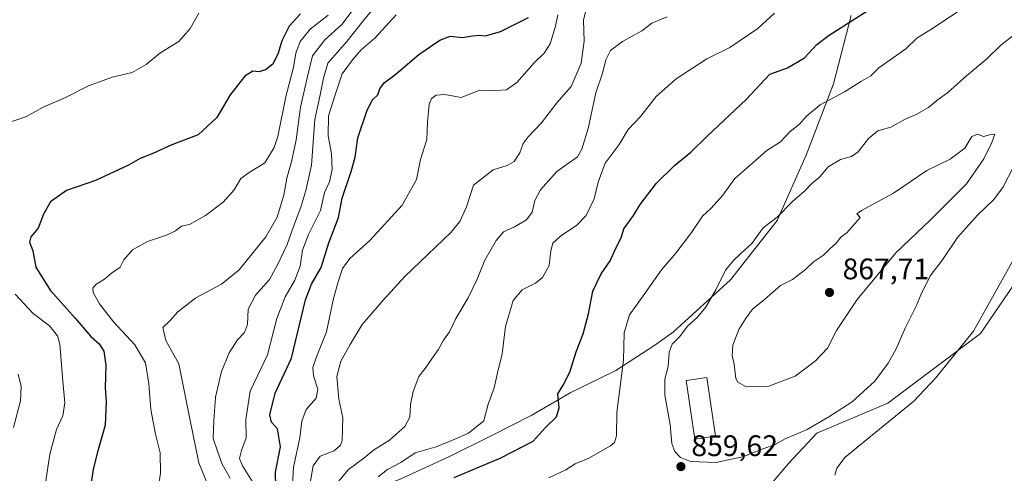
# Model space of a CAD drawing. Units: metres. Extents: x 655205 to 658670, y 4730176 to 4732566.
# Drawn here: x 657164 to 657496, y 4730452 to 4730605 of the extents above; entities that cross this region are included whole.
import ezdxf

# ---------------------------------------------------------------- set-up
doc = ezdxf.new("R2010")
doc.units = ezdxf.units.M
doc.header["$MEASUREMENT"] = 0
for name, color, linetype, lineweight in [('Arbolado forestal CxS', 92, 'Continuous', 0), ('Cultivos herbáceos CxS', 92, 'Continuous', 0), ('Curva de nivel maestra', 30, 'Continuous', 30), ('Curva de nivel normal', 30, 'Continuous', 0), ('Edificación Cxs', 1, 'Continuous', 13), ('Espacio natural protegido', 121, 'Continuous', 13), ('Espacio natural protegido CxS', 121, 'Continuous', 0), ('Núcleo urbano CxS', 7, 'Continuous', 0), ('Punto de cota en terreno', 7, 'Continuous', 0), ('Rótulo de punto de cota en terreno', 7, 'Continuous', 0)]:
    doc.layers.add(name, color=color, linetype=linetype, lineweight=lineweight)
doc.styles.add('Style-Arial', font='txt')

# ---------------------------------------------------------------- blocks, each defined once
blk = doc.blocks.new('5PATER')
at = {"layer": 'Núcleo urbano CxS', "linetype": 'Continuous', "lineweight": 0}
h = blk.add_hatch(color=51, dxfattribs=at)
edge = h.paths.add_edge_path()
edge.add_ellipse((0, 0), major_axis=(-0.1095731443231308, -0.1110710700762829), ratio=0.9994222409660322, start_angle=0, end_angle=360)

msp = doc.modelspace()

# ---------------------------------------------------------------- linework, layer by layer
at = {"layer": 'Arbolado forestal CxS', "color": 92, "linetype": 'Continuous', "lineweight": 0}
for points in [[(657533.0767000001, 4730716.104699999, 849.5918999999994), (657532.2430999996, 4730704.0735, 848.6481000000058), (657548.4398999996, 4730700.214299999, 850.6753000000026), (657579.9020999996, 4730698.052100001, 851.8910999999936), (657575.2984999996, 4730674.1065, 852.3252999999969), (657566.0928999997, 4730642.7939, 853.1036000000023), (657549.5214999998, 4730618.848300001, 853.7446999999958), (657532.9507999998, 4730593.981899999, 853.981899999999), (657520.0623000005, 4730569.115300001, 854.6589999999997), (657513.6179999998, 4730542.4069, 854.4287000000041), (657503.4913, 4730522.145300001, 854.3858000000038), (657487.841, 4730499.1207, 854.8506999999954), (657456.6542999997, 4730475.6743, 858.2378000000026), (657432.7439000001, 4730465.6435, 859.6858999999969), (657423.1904999996, 4730455.4429, 858.1540999999999), (657405.9983000001, 4730435.2163, 856.4300999999978), (657397.9078000003, 4730413.979699999, 854.4698999999965), (657393.8613, 4730396.786900001, 853.0099999999949), (657389.8158, 4730370.4933, 853.0960000000051), (657379.7024999997, 4730350.267700001, 853.5415999999968), (657381.7243999997, 4730328.0189, 852.9006999999983), (657385.7697000002, 4730305.770300001, 852.2361999999995), (657391.5440999997, 4730278.546499999, 851.846399999995)], [(657503.4913, 4730522.145300001, 854.3858000000038), (657487.841, 4730499.1207, 854.8506999999954), (657456.6542999997, 4730475.6743, 858.2378000000026), (657432.7439000001, 4730465.6435, 859.6858999999969), (657423.1904999996, 4730455.4429, 858.1540999999999), (657405.9983000001, 4730435.2163, 856.4300999999978), (657397.9078000003, 4730413.979699999, 854.4698999999965), (657393.8613, 4730396.786900001, 853.0099999999949), (657389.8158, 4730370.4933, 853.0960000000051), (657379.7024999997, 4730350.267700001, 853.5415999999968), (657381.7243999997, 4730328.0189, 852.9006999999983), (657385.7697000002, 4730305.770300001, 852.2361999999995), (657391.5440999997, 4730278.546499999, 851.846399999995), (657379.4715, 4730272.0463, 856.2844999999943), (657358.6788, 4730260.851100001, 868.1609999999928), (657341.8683000002, 4730237.7367, 881.3288000000031), (657340.5196000002, 4730222.903899999, 885.9437000000034), (657142.3537, 4730218.402799999, 860.5966000000045)]]:
    msp.add_polyline3d(points, dxfattribs=at)
at = {"layer": 'Cultivos herbáceos CxS', "color": 92, "linetype": 'Continuous', "lineweight": 0}
for points in [[(657533.0767000001, 4730716.104699999, 849.5918999999994), (657532.2430999996, 4730704.0735, 848.6481000000058), (657548.4398999996, 4730700.214299999, 850.6753000000026), (657579.9020999996, 4730698.052100001, 851.8910999999936), (657575.2984999996, 4730674.1065, 852.3252999999969), (657566.0928999997, 4730642.7939, 853.1036000000023), (657549.5214999998, 4730618.848300001, 853.7446999999958), (657532.9507999998, 4730593.981899999, 853.981899999999), (657520.0623000005, 4730569.115300001, 854.6589999999997), (657513.6179999998, 4730542.4069, 854.4287000000041), (657503.4913, 4730522.145300001, 854.3858000000038), (657487.841, 4730499.1207, 854.8506999999954), (657456.6542999997, 4730475.6743, 858.2378000000026), (657432.7439000001, 4730465.6435, 859.6858999999969), (657423.1904999996, 4730455.4429, 858.1540999999999), (657405.9983000001, 4730435.2163, 856.4300999999978), (657397.9078000003, 4730413.979699999, 854.4698999999965), (657393.8613, 4730396.786900001, 853.0099999999949), (657389.8158, 4730370.4933, 853.0960000000051), (657379.7024999997, 4730350.267700001, 853.5415999999968), (657381.7243999997, 4730328.0189, 852.9006999999983), (657385.7697000002, 4730305.770300001, 852.2361999999995), (657391.5440999997, 4730278.546499999, 851.846399999995)], [(657513.4480999997, 4730226.831800001, 851.2554999999993), (657407.1446000002, 4730224.417199999, 855.6120999999986), (657399.6863000002, 4730232.280099999, 856.5991000000067), (657392.8479000004, 4730272.397500001, 851.8399999999965), (657391.5440999997, 4730278.546499999, 851.846399999995), (657385.7697000002, 4730305.770300001, 852.2361999999995), (657381.7243999997, 4730328.0189, 852.9006999999983), (657379.7024999997, 4730350.267700001, 853.5415999999968), (657389.8158, 4730370.4933, 853.0960000000051), (657393.8613, 4730396.786900001, 853.0099999999949), (657397.9078000003, 4730413.979699999, 854.4698999999965), (657405.9983000001, 4730435.2163, 856.4300999999978), (657423.1904999996, 4730455.4429, 858.1540999999999), (657432.7439000001, 4730465.6435, 859.6858999999969), (657456.6542999997, 4730475.6743, 858.2378000000026), (657487.841, 4730499.1207, 854.8506999999954), (657503.4913, 4730522.145300001, 854.3858000000038)]]:
    msp.add_polyline3d(points, dxfattribs=at)
at = {"layer": 'Curva de nivel maestra', "color": 30, "linetype": 'Continuous', "lineweight": 30, "flags": 128}
for points, elevation in [([(657310.6600000003, 4730450.670100001), (657326.3499999996, 4730457.270099999), (657337.2999999998, 4730462.940099999), (657341.2400000002, 4730467.440099999), (657345.1200000001, 4730471.170100001), (657346.0599999997, 4730474.170100001), (657345.5300000003, 4730478.8301), (657347.3399999999, 4730481.8301), (657349.5899999999, 4730486.170100001), (657351.7400000002, 4730493.050100001), (657354.0800000001, 4730499.050100001), (657355.8700000001, 4730505.790100001), (657357.29, 4730513.4301), (657360.1799999997, 4730519.2301), (657363.1299999999, 4730523.600099999), (657365.04, 4730527.9101), (657366.8200000003, 4730531.340100001), (657367.7400000002, 4730534.450099999), (657370.9800000006, 4730538.9001), (657373.3200000003, 4730542.640100001), (657378.7800000003, 4730549.8101), (657384.8700000001, 4730555.7601), (657390.29, 4730560.1801), (657395.8700000001, 4730565.5701), (657408.9500000002, 4730577.920100001), (657416.8700000001, 4730586.420100001), (657422.8700000001, 4730588.630100001), (657428.54, 4730591.940099999), (657432.7000000002, 4730596.5001), (657436.8700000001, 4730599.620100001), (657454.8600000005, 4730611.0001)], 850), ([(657258.8899999997, 4730606.7301), (657255.1399999997, 4730602.620100001), (657252.6500000004, 4730597.700099999), (657251.4000000004, 4730593.4901), (657249.6799999997, 4730589.860099999), (657247.1799999997, 4730587.880100001), (657244.9199999999, 4730587.290100001), (657242.8899999997, 4730587.440099999), (657240.2199999997, 4730585.7401), (657235.2699999996, 4730579.470100001), (657230.7800000003, 4730571.850099999), (657224.4500000002, 4730566.020099999), (657215.5999999996, 4730562.620100001), (657209.2300000006, 4730559.770099999), (657204.9400000004, 4730558.020099999), (657201.0499999998, 4730555.880100001), (657189.9000000004, 4730550.700099999), (657180.1600000003, 4730547.2601), (657174.8200000003, 4730543.470100001), (657172.4199999999, 4730539.290100001), (657170.5800000001, 4730534.6801), (657168.1299999999, 4730531.720100001), (657167.7599999999, 4730529.870100001), (657168.8300000001, 4730526.970100001), (657169.9000000004, 4730521.470100001), (657174.7000000002, 4730513.780099999), (657183.0800000001, 4730504.280099999), (657188.3700000001, 4730498.120100001), (657191.1299999999, 4730495.7301), (657192.7699999996, 4730493.2301), (657193.4500000002, 4730488.5101), (657193.2000000002, 4730480.870100001), (657193.5599999997, 4730476.3201), (657193.1600000003, 4730468.300100001), (657190.6799999997, 4730459.620100001), (657189.2000000002, 4730453.4801), (657188.2199999997, 4730447.3301)], 800), ([(657250.6500000004, 4730447.5101), (657250.5599999997, 4730452.540100001), (657252.2300000006, 4730461.0101), (657251.1500000004, 4730467.050100001), (657249.1900000004, 4730469.300100001), (657248.5999999996, 4730471.8301), (657250.4299999997, 4730479.030099999), (657255.8899999997, 4730490.9001), (657260.6399999997, 4730510.470100001), (657262.6500000004, 4730515.720100001), (657265.8499999996, 4730521.390100001), (657268.4500000002, 4730529.6601), (657271.7000000002, 4730538.2401), (657272.9800000006, 4730544.720100001), (657276.0199999996, 4730553.7401), (657277.3099999997, 4730558.5801), (657278.2400000002, 4730565.040100001), (657281.2100000001, 4730573.9901), (657283.0899999999, 4730577.6801), (657284.9299999997, 4730579.540100001), (657285.6600000003, 4730581.4901), (657287.0999999996, 4730583.4901), (657291.0899999999, 4730586.520099999), (657298.7699999996, 4730593.120100001), (657305.8799999999, 4730597.960100001), (657309.3600000005, 4730599.2401), (657313.4699999997, 4730598.770099999), (657316.7999999998, 4730599.4101), (657319.0800000001, 4730599.620100001), (657321.2599999999, 4730599.370100001), (657326.2100000001, 4730600.840100001), (657335.6399999997, 4730605.530099999)], 825)]:
    msp.add_lwpolyline(points, dxfattribs=dict(at, elevation=elevation))
at = {"layer": 'Curva de nivel normal', "color": 30, "linetype": 'Continuous', "lineweight": 0, "flags": 128}
for points, elevation in [([(657342.54, 4730450.540100001), (657348.2400000002, 4730453.3301), (657351.4299999997, 4730455.340100001), (657355.9400000004, 4730457.2301), (657363.3300000001, 4730461.360099999), (657364.6500000004, 4730462.520099999), (657365.3300000001, 4730464.710100001), (657365.4600000001, 4730472.550100001), (657367.6600000003, 4730490.210100001), (657367.9299999997, 4730499.4001), (657369.6500000004, 4730505.4901), (657374.8399999999, 4730512.620100001), (657380.4600000001, 4730520.620100001), (657385.2800000003, 4730526.170100001), (657390.5099999999, 4730533.1601), (657394.2699999996, 4730538.710100001), (657397.1900000004, 4730541.360099999), (657401.0800000001, 4730545.7401), (657405.1399999997, 4730551.300100001), (657410.2599999999, 4730555.860099999), (657415.9000000004, 4730560.790100001), (657420.5300000003, 4730563.6801), (657423.7599999999, 4730567.120100001), (657426.9400000004, 4730569.5801), (657429.2800000003, 4730572.300100001), (657433.8700000001, 4730576.1801), (657442.0700000003, 4730580.470100001), (657447.7400000002, 4730584.1601), (657450.8799999999, 4730585.850099999), (657453.5599999997, 4730588.600099999), (657458.5300000003, 4730592.110099999), (657462.6900000004, 4730594.9901), (657466.4000000004, 4730598.620100001), (657471.0800000001, 4730601.4901), (657497.9299999997, 4730619.360099999)], 855), ([(657278.0199999996, 4730610.020099999), (657272.8899999997, 4730603.200099999), (657267.1200000001, 4730598.040100001), (657262.9600000001, 4730592.6801), (657261.3200000003, 4730585.630100001), (657258.9800000006, 4730575.300100001), (657257.4500000002, 4730564.350099999), (657255.9600000001, 4730556.940099999), (657254.3399999999, 4730551.5001), (657253.3399999999, 4730545.7401), (657251.0999999996, 4730538.340100001), (657247.2400000002, 4730531.7601), (657238.3399999999, 4730520.600099999), (657232.3399999999, 4730515.720100001), (657223.6699999999, 4730511.170100001), (657217.6500000004, 4730506.460100001), (657215.1100000005, 4730503.590100001), (657212.6399999997, 4730501.170100001), (657213.5899999999, 4730496.8201), (657217.9600000001, 4730488.940099999), (657219.8399999999, 4730479.4001), (657221.5599999997, 4730470.960100001), (657224.75, 4730455.640100001), (657228, 4730447.620100001)], 810), ([(657282.8300000001, 4730607.8201), (657280.1200000001, 4730604.4901), (657274.5499999998, 4730597.4901), (657268.1699999999, 4730590.1601), (657266.7000000002, 4730585.1601), (657265.6100000005, 4730579.4901), (657263.75, 4730571.1601), (657262.6100000005, 4730555.780099999), (657260.7400000002, 4730547.340100001), (657259.0999999996, 4730541.700099999), (657256.6100000005, 4730535.210100001), (657254.4600000001, 4730529.110099999), (657251.2699999996, 4730522.520099999), (657248.4500000002, 4730517.300100001), (657243.7800000003, 4730512.040100001), (657241.3499999996, 4730507.3301), (657241.1399999997, 4730502.200099999), (657240.0700000003, 4730499.5001), (657237.6799999997, 4730497.0601), (657234.9299999997, 4730492.6601), (657232.3300000001, 4730486.340100001), (657230.2999999998, 4730477.7401), (657229.7999999998, 4730469.8301), (657229.54, 4730463.880100001), (657230.9800000006, 4730459.5801), (657232.5899999999, 4730455.210100001), (657235.2199999997, 4730450.5001)], 815), ([(657355.2199999997, 4730608.780099999), (657354.2100000001, 4730604.610099999), (657354.4199999999, 4730597.520099999), (657353.4299999997, 4730590.140100001), (657350.0700000003, 4730582.3301), (657345.2000000002, 4730576.8201), (657340.0199999996, 4730570.040100001), (657335.5700000003, 4730565.370100001), (657333.8799999999, 4730563.110099999), (657332.7100000001, 4730559.960100001), (657330.8799999999, 4730557.090100001), (657328.4699999997, 4730555.7301), (657323.7599999999, 4730554.220100001), (657317.2000000002, 4730549.0801), (657314.8300000001, 4730541.8201), (657312.5899999999, 4730536.8301), (657309.54, 4730533.200099999), (657294.0499999998, 4730518.3201), (657286.8899999997, 4730510.540100001), (657279.7100000001, 4730502.170100001), (657275.7000000002, 4730495.5001), (657272.4900000002, 4730489.8301), (657271.2000000002, 4730484.640100001), (657271.8700000001, 4730477.050100001), (657273.1799999997, 4730470.7301), (657273.0099999999, 4730463.190099999), (657272.4299999997, 4730461.530099999), (657270.3099999997, 4730459.6601), (657265.5999999996, 4730457.9001), (657263.1699999999, 4730454.610099999), (657262.0300000003, 4730448.220100001)], 835), ([(657224.7199999997, 4730607.050100001), (657221.8399999999, 4730601.850099999), (657217.9500000002, 4730597.5101), (657211.5499999998, 4730593.5601), (657206.9500000002, 4730589.7301), (657202.2400000002, 4730587.050100001), (657195.5800000001, 4730585.460100001), (657191.2699999996, 4730583.870100001), (657187.6200000001, 4730582.540100001), (657179.7800000003, 4730578.5701), (657172.3099999997, 4730575.370100001), (657166.6699999999, 4730572.2401), (657159.5599999997, 4730569.7601)], 795), ([(657268.2800000003, 4730606.300100001), (657262.1799999997, 4730601.620100001), (657258.8099999997, 4730597.4901), (657257.4199999999, 4730593.4901), (657256.6200000001, 4730588.6801), (657254.1600000003, 4730579.390100001), (657251.2999999998, 4730565.5101), (657250.0599999997, 4730561.7401), (657246.9199999999, 4730556.5701), (657241.6200000001, 4730553.380100001), (657238.8799999999, 4730551.3201), (657236.5999999996, 4730547.540100001), (657232.9600000001, 4730543.360099999), (657227, 4730538.9301), (657221.5599999997, 4730535.890100001), (657218.8700000001, 4730535.290100001), (657216.8200000003, 4730533.710100001), (657213.8700000001, 4730532.270099999), (657207.4299999997, 4730530.090100001), (657202.3499999996, 4730527.300100001), (657199.4400000004, 4730523.920100001), (657198.2699999996, 4730521.530099999), (657195.3200000003, 4730519.530099999), (657192.9600000001, 4730517.5101), (657190.0499999998, 4730515.6601), (657188.9800000006, 4730514.450099999), (657189.1600000003, 4730512.920100001), (657191.25, 4730509.120100001), (657196.0300000003, 4730503.040100001), (657203.2000000002, 4730495.380100001), (657206.7199999997, 4730489.2401), (657207.9199999999, 4730482.2601), (657208.5899999999, 4730473.5601), (657210.1399999997, 4730465.3301), (657211.6900000004, 4730459.050100001), (657211.8600000005, 4730452.130100001), (657210.9800000006, 4730447.0001)], 805.0000000000001), ([(657242.7800000003, 4730449.270099999), (657239.3700000001, 4730454.6601), (657238.4600000001, 4730457.100099999), (657239.0800000001, 4730459.800100001), (657240.6399999997, 4730464.040100001), (657240.5300000003, 4730470.190099999), (657242.0099999999, 4730479.7601), (657247.8600000005, 4730492.0001), (657250.9800000006, 4730504.200099999), (657253.7599999999, 4730511.5001), (657257.0800000001, 4730517.170100001), (657258.8300000001, 4730521.8301), (657259.5999999996, 4730527.1801), (657261.5999999996, 4730532.520099999), (657265.6500000004, 4730540.600099999), (657267.0099999999, 4730546.6801), (657268.6500000004, 4730550.1801), (657269.5599999997, 4730554.420100001), (657269.4199999999, 4730559.620100001), (657268.2400000002, 4730565.6601), (657268.3899999997, 4730572.4801), (657270.5899999999, 4730579.520099999), (657273, 4730586.600099999), (657276.4900000002, 4730591.3101), (657279.3099999997, 4730594.640100001), (657284.04, 4730598.700099999), (657291.1200000001, 4730606.380100001)], 820), ([(657256.2999999998, 4730448.2601), (657256.5700000003, 4730454.130100001), (657258.7000000002, 4730464.0601), (657259.3499999996, 4730469.6601), (657260.8799999999, 4730473.600099999), (657264.1600000003, 4730477.4301), (657264.7300000006, 4730480.380100001), (657263.3499999996, 4730484.890100001), (657263.1200000001, 4730487.720100001), (657264.3600000005, 4730491.3101), (657267.7400000002, 4730499.6801), (657270.0099999999, 4730510.960100001), (657271.6200000001, 4730516.5701), (657273.0199999996, 4730521.090100001), (657275.5599999997, 4730524.450099999), (657282.2199999997, 4730530.4801), (657293.1699999999, 4730542.340100001), (657298.0300000003, 4730551.0001), (657299.3799999999, 4730557.770099999), (657301.4600000001, 4730564.4301), (657301.6600000003, 4730570.360099999), (657302.2599999999, 4730576.360099999), (657303.04, 4730578.3101), (657304.5700000003, 4730579.4001), (657307.4699999997, 4730579.620100001), (657312.9800000006, 4730578.5801), (657319.2699999996, 4730581.040100001), (657324.5800000001, 4730580.940099999), (657328.29, 4730581.220100001), (657331.7300000006, 4730583.620100001), (657337.5800000001, 4730590.290100001), (657340.9800000006, 4730593.530099999), (657342.9600000001, 4730596.6601), (657344.7199999997, 4730602.5701), (657345.5700000003, 4730606.4801)], 830), ([(657382.3099999997, 4730605.800100001), (657377.2000000002, 4730603.6601), (657373.8300000001, 4730601.090100001), (657367.3799999999, 4730597.460100001), (657363.2800000003, 4730594.4001), (657361.7199999997, 4730591.3101), (657360.75, 4730587.1601), (657358.3399999999, 4730580.1601), (657355.7400000002, 4730568.1601), (657353.6900000004, 4730561.190099999), (657352.1500000004, 4730558.6501), (657345.2400000002, 4730553.670100001), (657339.6900000004, 4730547.5801), (657337.8099999997, 4730543.950099999), (657336.8899999997, 4730540.0601), (657335.0199999996, 4730537.420100001), (657330.9900000002, 4730535.0801), (657327.29, 4730533.4001), (657324.7999999998, 4730530.5001), (657320.9600000001, 4730523.8301), (657318.4600000001, 4730517.5001), (657315.3899999997, 4730511.170100001), (657311.2000000002, 4730504.170100001), (657309.0899999999, 4730499.7601), (657307.0499999998, 4730496.890100001), (657305.2999999998, 4730493.640100001), (657302.9800000006, 4730490.5801), (657300.8700000001, 4730487.4001), (657298.7800000003, 4730484.710100001), (657296.8399999999, 4730479.630100001), (657296.0099999999, 4730475.290100001), (657295.7400000002, 4730471.0001), (657294.0499999998, 4730467.8201), (657288.8799999999, 4730463.300100001), (657283.5599999997, 4730459.870100001), (657280.2199999997, 4730457.200099999), (657275.0700000003, 4730453.4301), (657270.54, 4730447.9101)], 840), ([(657285.04, 4730450.920100001), (657288.2100000001, 4730453.340100001), (657292.7100000001, 4730455.7301), (657297.5499999998, 4730459.0101), (657304.6200000001, 4730461.020099999), (657310.8499999996, 4730463.590100001), (657315.4400000004, 4730465.600099999), (657320.6200000001, 4730469.7601), (657322.1500000004, 4730475.4301), (657324.0800000001, 4730480.9001), (657325.2699999996, 4730485.890100001), (657326.8200000003, 4730492.340100001), (657327.9800000006, 4730501.540100001), (657330.5499999998, 4730510.2301), (657333.5199999996, 4730513.880100001), (657338.0800000001, 4730516.130100001), (657340.3799999999, 4730518.030099999), (657342.6699999999, 4730522.100099999), (657343.2100000001, 4730527.040100001), (657343.8700000001, 4730529.540100001), (657346.4800000006, 4730531.9301), (657352, 4730535.6601), (657355.1100000005, 4730538.860099999), (657357.79, 4730544.550100001), (657359.1100000005, 4730550.090100001), (657361.54, 4730556.4901), (657366.2000000002, 4730562.8301), (657369.2699999996, 4730567.790100001), (657373.4800000006, 4730572.270099999), (657378.6500000004, 4730578.9001), (657385.3499999996, 4730584.860099999), (657395.7400000002, 4730591.5701), (657403.4000000004, 4730595.4901), (657412.8700000001, 4730601.870100001), (657418.54, 4730607.030099999)], 845), ([(657502.5199999996, 4730602.390100001), (657494.5700000003, 4730596.130100001), (657489.9500000002, 4730591.590100001), (657483.1200000001, 4730585.940099999), (657476.8799999999, 4730580.290100001), (657473.1200000001, 4730577.630100001), (657470.3700000001, 4730575.200099999), (657466.2300000006, 4730572.880100001), (657462.4699999997, 4730571.350099999), (657457.6100000005, 4730568.670100001), (657453.2199999997, 4730567.420100001), (657450.1100000005, 4730564.860099999), (657446.6100000005, 4730560.350099999), (657444.4000000004, 4730558.700099999), (657440.7599999999, 4730557.790100001), (657436.5899999999, 4730555.270099999), (657433.7400000002, 4730551.880100001), (657431.0300000003, 4730549.6501), (657428.54, 4730547.090100001), (657424.5800000001, 4730543.600099999), (657419.3300000001, 4730538.290100001), (657414.6900000004, 4730534.720100001), (657410.8099999997, 4730529.4801), (657407.2000000002, 4730526.1501), (657404.7199999997, 4730523.690099999), (657401.9699999997, 4730520.540100001), (657398.79, 4730513.860099999), (657395.2199999997, 4730507.9001), (657392.54, 4730504.630100001), (657389.2000000002, 4730501.6601), (657386.6699999999, 4730498.120100001), (657384.0599999997, 4730495.5601), (657382.9900000002, 4730492.870100001), (657382.7199999997, 4730488.020099999), (657381.5199999996, 4730483.8101), (657381.5999999996, 4730478.4101), (657383.3499999996, 4730468.550100001), (657383.9600000001, 4730462.1801), (657384.9100000003, 4730459.460100001), (657386.8399999999, 4730457.4001), (657390.2000000002, 4730456.100099999), (657398.8700000001, 4730455.720100001), (657408.2000000002, 4730457.8201), (657414.54, 4730460.360099999), (657418.54, 4730461.6601), (657422.0499999998, 4730463.690099999), (657429.54, 4730466.840100001), (657436.7999999998, 4730471.140100001), (657444.6500000004, 4730476.120100001), (657452.2300000006, 4730483.170100001), (657456.7999999998, 4730489.170100001), (657459.4299999997, 4730494.030099999), (657462.4299999997, 4730500.960100001), (657466.2199999997, 4730508.360099999), (657467.8099999997, 4730512.450099999), (657470.9199999999, 4730518.5801), (657475, 4730523.920100001), (657480.0899999999, 4730531.450099999), (657486.7699999996, 4730538.9901), (657492.2400000002, 4730544.140100001), (657495.3300000001, 4730548.3201), (657499.0199999996, 4730555.4901)], 860), ([(657492.7000000002, 4730566.290100001), (657490.8600000005, 4730566.0001), (657488.8600000005, 4730565.450099999), (657486.8600000005, 4730566.280099999), (657484.9199999999, 4730565.440099999), (657482.5999999996, 4730561.600099999), (657477.6600000003, 4730557.8201), (657469.7100000001, 4730554.040100001), (657458.5300000003, 4730546.360099999), (657447.7199999997, 4730540.620100001), (657446.1799999997, 4730539.4901), (657447.3099999997, 4730538.1801), (657442.8499999996, 4730533.100099999), (657440.9600000001, 4730531.690099999), (657439.1900000004, 4730529.5801), (657436.9600000001, 4730527.5001), (657435, 4730525.5001), (657431.6399999997, 4730523.300100001), (657428.9600000001, 4730520.700099999), (657424.54, 4730517.380100001), (657420.54, 4730515.340100001), (657415.1699999999, 4730510.5801), (657411.0700000003, 4730507.3201), (657408.7599999999, 4730504.0801), (657406.4400000004, 4730500.4901), (657404.4699999997, 4730495.2301), (657404.2300000006, 4730491.700099999), (657404.9000000004, 4730488.8301), (657405.4699999997, 4730484.0601), (657406.1799999997, 4730482.790100001), (657408.9600000001, 4730481.2501), (657416.5499999998, 4730481.460100001), (657425.4000000004, 4730484.8201), (657429.0599999997, 4730487.450099999), (657432.29, 4730489.920100001), (657436.3499999996, 4730494.190099999), (657439.3600000005, 4730500.200099999), (657446.2599999999, 4730510.610099999), (657459.3200000003, 4730526.340100001), (657470.9800000006, 4730537.440099999), (657483.0999999996, 4730549.5701), (657488.9600000001, 4730557.970100001), (657491.5999999996, 4730563.4901), (657492.7000000002, 4730566.290100001)], 865), ([(657500.4699999997, 4730526.8301), (657485.4299999997, 4730499.940099999), (657472.7000000002, 4730484.090100001), (657465.4400000004, 4730476.420100001), (657442.2400000002, 4730457.5101), (657439.4299999997, 4730453.790100001), (657438.8499999996, 4730451.470100001)], 855), ([(657162.8499999996, 4730512.450099999), (657168.9299999997, 4730505.9101), (657174.5, 4730501.710100001), (657177.0999999996, 4730498.360099999), (657177.9400000004, 4730495.550100001), (657178.9600000001, 4730483.170100001), (657179.5899999999, 4730475.8301), (657178.9400000004, 4730471.5001), (657176.8200000003, 4730466.840100001), (657174.5800000001, 4730458.5101), (657172.8200000003, 4730446.5101), (657173.0800000001, 4730436.840100001), (657174.9000000004, 4730426.600099999), (657174.3300000001, 4730420.2501), (657169.6399999997, 4730415.210100001), (657160.9299999997, 4730408.5801)], 795), ([(657163.9299999997, 4730485.5001), (657164.8899999997, 4730481.300100001), (657164.6699999999, 4730476.5001), (657162.3200000003, 4730467.5001)], 790)]:
    msp.add_lwpolyline(points, dxfattribs=dict(at, elevation=elevation))
at = {"layer": 'Edificación Cxs', "color": 1, "linetype": 'Continuous', "lineweight": 13}
msp.add_polyline3d([(657398.5800999999, 4730464.590100001, 863.7260999999999), (657391.6700999998, 4730463.590100001, 862.0619000000006), (657388.7801000001, 4730483.380100001, 863.0133999999963), (657395.7100999998, 4730484.390100001, 864.7035999999936), (657398.5800999999, 4730464.590100001, 863.7260999999999)], dxfattribs=at)
msp.add_3dface([(657398.5800999999, 4730464.590100001, 864.7035999999936), (657391.6700999998, 4730463.590100001, 864.7035999999936), (657388.7801000001, 4730483.380100001, 864.7035999999936), (657395.7100999998, 4730484.390100001, 864.7035999999936)], dxfattribs=at)
at = {"layer": 'Espacio natural protegido', "color": 121, "linetype": 'Continuous', "lineweight": 13, "flags": 128}
msp.add_lwpolyline([(657155.0630000012, 4730427.713200001), (657170.1878000008, 4730422.713200001), (657182.5002000015, 4730418.213199997), (657192.5626000013, 4730415.713099999), (657202.2500000017, 4730413.213099998), (657209.5000000005, 4730413.713000001), (657232.6251000006, 4730429.712700001), (657257.7500000013, 4730436.712500002), (657274.1876000018, 4730442.712200004), (657292.7501000008, 4730450.211900001), (657309.1251000018, 4730457.7119), (657323.1251999995, 4730464.711700001), (657336.7501000003, 4730471.711500002), (657349.7502000012, 4730479.211400002), (657365.0628000011, 4730486.711200002), (657378.1878000023, 4730495.210900002), (657384.4378000018, 4730499.7109), (657403.6880000011, 4730517.2105), (657419.4384000017, 4730537.210200001), (657429.1887000002, 4730559.2099), (657438.3766000004, 4730583.209500002), (657444.2519000014, 4730606.209400001)], dxfattribs=at)
at = {"layer": 'Espacio natural protegido CxS', "color": 121, "linetype": 'Continuous', "lineweight": 0, "flags": 128}
msp.add_lwpolyline([(657155.0630000007, 4730427.7132), (657170.1878000002, 4730422.7132), (657182.5001999988, 4730418.213199998), (657192.5626000008, 4730415.713099998), (657202.249999999, 4730413.213099999), (657209.4999999999, 4730413.713), (657232.6251, 4730429.7127), (657257.7500000007, 4730436.712500001), (657274.1875999991, 4730442.712200002), (657292.7501000002, 4730450.211900001), (657309.1250999991, 4730457.7119), (657323.125199999, 4730464.7117), (657336.7500999998, 4730471.711500001), (657349.7502000006, 4730479.211400001), (657365.0628000007, 4730486.711200001), (657378.1877999996, 4730495.2109), (657384.4378000012, 4730499.710899999), (657403.6880000005, 4730517.210499999), (657419.4384000013, 4730537.210200001), (657429.1886999997, 4730559.209899999), (657438.3765999998, 4730583.209500001), (657444.2518999988, 4730606.2094)], dxfattribs=at)

# ---------------------------------------------------------------- block references
at = {"layer": 'Punto de cota en terreno', "color": 7, "linetype": 'Continuous', "lineweight": 0, "xscale": 10, "yscale": 10, "zscale": 10}
for p in [(657437, 4730513, 867.7100000000064), (657386.9800000006, 4730454.369999999, 859.6199999999953)]:
    msp.add_blockref('5PATER', p, dxfattribs=at)

# ---------------------------------------------------------------- texts
at = {"layer": 'Rótulo de punto de cota en terreno', "color": 7, "linetype": 'Continuous', "lineweight": 0, "style": 'Style-Arial'}
for s, p in [('867,71', (657441.4096999997, 4730517.409700001)), ('859,62', (657390.5077999998, 4730457.897800001))]:
    msp.add_text(s, height=7.000000000000002, dxfattribs=at).set_placement(p)

doc.saveas('drawing.dxf')
